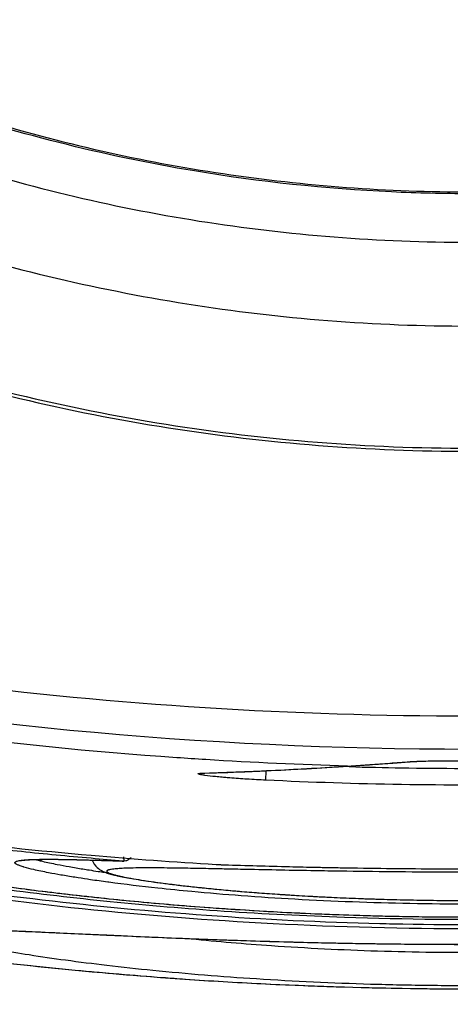
# Model space of a CAD drawing. Units: inches. Extents: x 0 to 17, y 0 to 11.
# Drawn here: x 13.9 to 14, y 6.2 to 6.3 of the extents above; entities that cross this region are included whole.
import ezdxf

# ---------------------------------------------------------------- set-up
doc = ezdxf.new("R2010")
doc.units = ezdxf.units.IN
doc.header["$LTSCALE"] = 0.935
doc.header["$MEASUREMENT"] = 0
doc.layers.get('0').update_dxf_attribs({"linetype": 'CONTINUOUS'})
doc.styles.get("Standard").update_dxf_attribs({"font": 'txt', "width": 0.8})
doc.dimstyles.new('DIMSTYLE_1', dxfattribs={"dimtxt": 0.1, "dimasz": 0.1875, "dimexe": 0.18, "dimexo": 0.0625, "dimgap": 0.09, "dimtad": 0, "dimtih": 1, "dimtoh": 1, "dimdec": 3, "dimlfac": 2, "dimzin": 4, "dimdsep": 46, "dimtxsty": 'STANDARD', "dimblk": 'CLOSED', "dimblk1": 'CLOSED', "dimblk2": 'CLOSED', "dimcen": 0.09, "dimadec": 0, "dimazin": 0, "dimtp": 0.005, "dimtm": 0.005, "dimtfac": 1, "dimtdec": 3, "dimtofl": 0, "dimtmove": 0, "dimatfit": 3, "dimldrblk": 'CLOSED', "dimfxl": 1, "dimtolj": 1, "dimtzin": 4, "dimarcsym": 0})

# ---------------------------------------------------------------- blocks, each defined once
blk = doc.blocks.new('_CLOSED')
at = {"color": 0, "linetype": 'BYBLOCK'}
for p, q in [((0, 0), (-1, 0.1666666667)), ((-1, 0.1666666667), (-1, -0.1666666667)), ((-1, -0.1666666667), (0, 0)), ((-1, 0), (0, 0))]:
    blk.add_line(p, q, dxfattribs=at)
blk = doc.blocks.new('*D21')
at = {"color": 2, "linetype": 'CONTINUOUS'}
for p, q in [((13.5654271979, 6.8620686757), (13.5654271979, 5.1710048431)), ((13.5654271979, 6.8620686757), (13.5654271979, 5.1710048431)), ((13.5654271979, 5.2335048431), (13.5716297366, 5.2335048431)), ((13.5716297366, 5.2335048431), (13.7716297366, 5.2335048431))]:
    blk.add_line(p, q, dxfattribs=at)
at = {"color": 2, "linetype": 'CONTINUOUS', "xscale": 0.1875, "yscale": 0.1875, "zscale": 0.1875}
blk.add_blockref('_CLOSED', (13.5654271979, 5.2335048431), dxfattribs=at)
blk.add_blockref('_CLOSED', (13.5654271979, 5.2335048431), dxfattribs=at)
at = {"color": 2, "linetype": 'CONTINUOUS'}
for s, width, p in [('0%%d%%p10%%d SHAFT END MARK ', 0.8045454545, (14.4816297366, 5.1835048431)), ('[', 0.8, (14.0016297366, 5.1835048431)), (']', 0.8, (14.4016297366, 5.1835048431)), ('0', 0.8, (13.8216297366, 5.1835048431)), ('.000', 0.8, (14.0816297366, 5.1835048431)), ('(OR KEY) ORIENTATION FOR ', 0.8, (13.8216297366, 5.0335048431)), ('RESOLVER ANGLE= 0%%d', 0.7925925926, (13.8216297366, 4.8835048431))]:
    blk.add_text(s, height=0.1, dxfattribs=dict(at, width=width)).set_placement(p)

msp = doc.modelspace()

# ---------------------------------------------------------------- linework, layer by layer
at = {"color": 7, "linetype": 'CONTINUOUS'}
for p, q in [((13.9465558831, 6.1937896711), (13.9466097692, 6.1949049927)), ((13.9561367435, 6.1954387647), (13.9563223963, 6.1954406889)), ((13.9631235502, 6.1959443624), (13.9633089774, 6.1959488842)), ((13.9633089774, 6.1959488842), (13.9633185782, 6.1959496777)), ((13.9392522879, 6.1946211744), (13.9394375944, 6.1946167997)), ((13.9299136996, 6.1848140908), (13.929945307, 6.1843256319))]:
    msp.add_line(p, q, dxfattribs=at)
for points, knots in [([(13.7588130247, 6.4585616449), (13.7588130247, 6.4474930452), (13.7605570639, 6.4253165222), (13.7683408248, 6.3929018229), (13.7811006212, 6.3620954542), (13.7985222783, 6.3336666657), (13.8201767608, 6.3083126028), (13.8455310683, 6.286658334), (13.8739601251, 6.2692368524), (13.9047667788, 6.2564771869), (13.9371817742, 6.2486935068), (13.9593584941, 6.2469494861), (13.9704271979, 6.2469494861)], [0, 0, 0, 0, 0.0999995299, 0.1999991058, 0.2999987692, 0.3999985532, 0.4999984787, 0.5999985532, 0.6999987692, 0.7999991058, 0.8999995299, 1, 1, 1, 1]), ([(13.7686555444, 6.458518699), (13.7686689709, 6.4479335894), (13.7703205565, 6.4267463874), (13.7777757363, 6.3958075199), (13.7899530949, 6.3664509376), (13.8065544963, 6.3393877061), (13.8271675663, 6.3152603975), (13.8512951076, 6.2946475309), (13.8783585946, 6.2780462967), (13.9077154486, 6.265869063), (13.9386545988, 6.2584139606), (13.9598419888, 6.2567623926), (13.9704271979, 6.2567489662)], [0, 0, 0, 0, 0.1002964958, 0.2003952249, 0.3003454742, 0.4001967044, 0.4999984787, 0.5998004013, 0.6996520623, 0.7996029836, 0.8997025612, 1, 1, 1, 1]), ([(13.7745610562, 6.458518699), (13.7745610562, 6.4487816342), (13.776020836, 6.4292470735), (13.7825514798, 6.4006059543), (13.7932774725, 6.3732664976), (13.8079784794, 6.3477862493), (13.8263558938, 6.3247361879), (13.8480493733, 6.304643262), (13.8724961018, 6.2880412181), (13.8990554713, 6.2753348899), (13.9270878292, 6.2667677373), (13.9559993711, 6.2624611686), (13.9852628196, 6.2624865643), (14.0142639798, 6.2668732314), (14.0423047296, 6.2755353406), (14.0687275023, 6.2882662157), (14.0929535447, 6.3047776221), (14.1144607385, 6.3247135039), (14.1327649378, 6.3476313768), (14.1474776636, 6.3730553482), (14.1582525576, 6.4004332045), (14.1648229462, 6.4291451352), (14.1662933396, 6.4487424358), (14.1662933396, 6.458518699)], [0, 0, 0, 0, 0.0475168206, 0.0951760645, 0.1428463441, 0.1902917849, 0.2382034413, 0.2861621077, 0.3340440901, 0.3818701974, 0.4293003375, 0.4765598313, 0.5239923463, 0.5715782682, 0.6191628347, 0.6666788087, 0.7141771209, 0.7617031127, 0.8092576443, 0.8567772651, 0.9045196089, 0.9522918915, 1, 1, 1, 1]), ([(13.9612933336, 6.2626495637), (13.9535581635, 6.2630108387), (13.9350526855, 6.2649749445), (13.9064774469, 6.2722088083), (13.8767028823, 6.2852697151), (13.8494492344, 6.3030671749), (13.8254576593, 6.3251459686), (13.8053983897, 6.3509565534), (13.7899018042, 6.3796944582), (13.779383411, 6.4105257522), (13.7753122134, 6.4352179256), (13.774530907, 6.4493196188), (13.7744313994, 6.4526412549)], [0, 0, 0, 0, 0.0793081362, 0.1900881573, 0.3008562419, 0.4110673225, 0.522266613, 0.6335532843, 0.744623989, 0.8554306605, 0.965972854, 1, 1, 1, 1]), ([(13.8673177608, 6.2574989934), (13.8778963498, 6.2520867597), (13.8999488514, 6.242915649), (13.9347350288, 6.2345336462), (13.9585444737, 6.2326539579), (13.970427202, 6.2326539581)], [0, 0, 0, 0, 0.3333330734, 0.6666664405, 1, 1, 1, 1]), ([(13.8678238823, 6.2567600179), (13.8783905773, 6.2514165107), (13.9003742754, 6.2423795736), (13.9349838358, 6.2341377364), (13.9586328405, 6.2322927586), (13.9704271979, 6.2322927588)], [0, 0, 0, 0, 0.3340439553, 0.6672704847, 1, 1, 1, 1]), ([(13.8779816463, 6.2101169972), (13.8982637386, 6.2062204981), (13.9393722183, 6.2009901136), (14.0014812444, 6.200989918), (14.0425887815, 6.2062199463), (14.0628699354, 6.2101161572)], [0, 0, 0, 0, 0.3333296296, 0.6666861217, 1, 1, 1, 1]), ([(13.9395252389, 6.1961977613), (13.9384007666, 6.1962680359), (13.9173171037, 6.1976578395), (13.896299697, 6.200397189), (13.8766626675, 6.2041788059)], [0, 0, 0, 0, 0.053325354, 1, 1, 1, 1]), ([(13.9645345137, 6.196013007), (13.9652270432, 6.1960365846), (13.9660186383, 6.1960493088), (13.9669103526, 6.1960610566), (13.9677431858, 6.1960706309), (13.9693577124, 6.1960814933), (13.9717047896, 6.1960818782), (13.9741063635, 6.1960619459), (13.9756277877, 6.1960367245), (13.9763160813, 6.1960131332)], [0, 0, 0, 0, 0.1764354547, 0.2015432826, 0.2270617705, 0.3884974015, 0.6126269135, 0.8246405756, 1, 1, 1, 1]), ([(13.9394372095, 6.1946270394), (13.9421909319, 6.1947148865), (13.9477597108, 6.1949385051), (13.9533239937, 6.1952549766), (13.9561367253, 6.1954387635)], [0, 0, 0, 0, 0.494295785, 1, 1, 1, 1]), ([(13.9584664064, 6.1955964416), (13.9588543994, 6.19562361), (13.9596307774, 6.1956788827), (13.9604070246, 6.1957359639), (13.9607953442, 6.1957649741)], [0, 0, 0, 0, 0.4997053064, 1, 1, 1, 1]), ([(13.963318649, 6.1959488394), (13.9633649872, 6.195952751), (13.9636748581, 6.1959769424), (13.9639855502, 6.1959897609), (13.9642497552, 6.1959993777)], [0, 0, 0, 0, 0.1496102965, 1, 1, 1, 1]), ([(13.9417360556, 6.1941085881), (13.9416398749, 6.1941170309), (13.9412796307, 6.1941492892), (13.9405094091, 6.1942238497), (13.9397006692, 6.1943155192), (13.9391058417, 6.1944062651), (13.9388851799, 6.1944510821), (13.9387709015, 6.1944772305), (13.9387021309, 6.1945040269), (13.9386523712, 6.1945214037), (13.9386504913, 6.1945542344), (13.9386822521, 6.1945668685), (13.9387236375, 6.1945795333), (13.9387900613, 6.194590437), (13.9388756319, 6.1946004651), (13.9389828897, 6.1946089873), (13.9391106528, 6.1946161436), (13.9392027476, 6.1946195657), (13.9392522707, 6.1946211738)], [0, 0, 0, 0, 0.0773529556, 0.2897621918, 0.6198361263, 0.7300494194, 0.7705780341, 0.8012560866, 0.8220394036, 0.8332577707, 0.8375909235, 0.8445943661, 0.8567050381, 0.8742997677, 0.8974455222, 0.9261353038, 0.9603363239, 1, 1, 1, 1]), ([(13.9465558867, 6.1937897439), (13.9458242068, 6.1938254342), (13.9444195631, 6.1939026949), (13.9428133365, 6.1940172759), (13.9419388406, 6.1940907875), (13.9417360556, 6.1941085881)], [0, 0, 0, 0, 0.4549728007, 0.8735805531, 1, 1, 1, 1]), ([(13.9942985127, 6.1937896711), (13.9889907047, 6.1935350424), (13.9783740672, 6.1931958824), (13.9624519999, 6.1931965615), (13.951849546, 6.193535721), (13.9465558831, 6.1937896711)], [0, 0, 0, 0, 0.3337962298, 0.6670933199, 1, 1, 1, 1]), ([(13.8720935668, 6.1926582292), (13.8777555819, 6.1915429264), (13.8956647085, 6.1883313525), (13.913746227, 6.186082045), (13.926127294, 6.1849994567)], [0, 0, 0, 0, 0.3171917813, 1, 1, 1, 1]), ([(13.8746230138, 6.1872212489), (13.8782991702, 6.1863420902), (13.888130807, 6.1841741405), (13.9049239761, 6.1811796981), (13.9255155568, 6.1785413002), (13.9476547751, 6.1768074891), (13.9705971178, 6.1762367693), (13.9935209824, 6.1768272288), (14.0156135051, 6.1785705749), (14.0361222673, 6.1812154886), (14.0528216086, 6.1841950257), (14.0625858485, 6.1863495686), (14.0662313571, 6.1872214436)], [0, 0, 0, 0, 0.0586806995, 0.1562626616, 0.2647417512, 0.3808630615, 0.5008887166, 0.6208864328, 0.7367307134, 0.8448033929, 0.9418084353, 1, 1, 1, 1]), ([(13.9599210237, 6.1769821934), (13.9531444366, 6.1771462295), (13.9399407936, 6.1777823473), (13.9208951777, 6.1795545382), (13.9035098954, 6.1819769274), (13.8883069489, 6.1847602414), (13.8789952321, 6.186870711), (13.8747881433, 6.1879380265)], [0, 0, 0, 0, 0.2364509644, 0.4609749144, 0.6670505276, 0.8485865052, 1, 1, 1, 1]), ([(13.8860620437, 6.1869474109), (13.8870275177, 6.1866969977), (13.8891405755, 6.1861758504), (13.8926059992, 6.185391437), (13.8966581822, 6.1845493466), (13.9013294952, 6.1836616995), (13.906641463, 6.1827460897), (13.9123838786, 6.1818591699), (13.916362104, 6.1813133423), (13.918348916, 6.1810572068)], [0, 0, 0, 0, 0.0911202823, 0.1988086694, 0.3245802627, 0.4692018563, 0.633177357, 0.8169929676, 1, 1, 1, 1]), ([(14.0660662532, 6.1879380266), (14.0618462348, 6.186867431), (14.0524973288, 6.1847495519), (14.0372336039, 6.1819553152), (14.01977687, 6.1795366434), (14.00066762, 6.1777538396), (13.981026383, 6.17684084), (13.9678247545, 6.1768161776), (13.9614247694, 6.1769484549)], [0, 0, 0, 0, 0.1237957237, 0.2724637662, 0.4411079438, 0.6247458215, 0.8179953091, 1, 1, 1, 1]), ([(14.0554700104, 6.1864360459), (14.0550849712, 6.1863462419), (14.0518719589, 6.1856058647), (14.045309386, 6.1842353615), (14.0353031401, 6.1824648779), (14.023965681, 6.1808116826), (14.0115104585, 6.1793911259), (13.9982050866, 6.1783010336), (13.98668599, 6.1777360311), (13.9724801199, 6.1773905483), (13.9582332533, 6.1775200869), (13.9419229559, 6.1783491498), (13.928600509, 6.1794645563), (13.9161799018, 6.1809044759), (13.9048955383, 6.1825713233), (13.8949688768, 6.1843477455), (13.8886303424, 6.1856835118), (13.8856060186, 6.1863840108), (13.8853866137, 6.1864351804)], [0, 0, 0, 0, 0.0069215226, 0.0577216432, 0.1173441712, 0.1847912407, 0.2582682337, 0.3367690598, 0.4184633546, 0.4601287227, 0.58553361, 0.6677605089, 0.745989996, 0.8195371401, 0.8866228725, 0.9456508216, 0.9960557327, 1, 1, 1, 1]), ([(13.9178394826, 6.1843635237), (13.9178657976, 6.1843696895), (13.9180811559, 6.1844295958), (13.9184234531, 6.1844455514), (13.919145565, 6.1845077623), (13.9200779618, 6.1845273061), (13.9207972717, 6.1845337463), (13.9211974287, 6.1845339635)], [0, 0, 0, 0, 0.0249048043, 0.1528055156, 0.3592925472, 0.6426159883, 1, 1, 1, 1]), ([(13.9191110839, 6.1845071095), (13.9191500062, 6.1845087068), (13.9199219004, 6.1845388268), (13.9210573907, 6.1845436281), (13.9222890786, 6.1845320856), (13.9227881947, 6.1845246966), (13.9229223402, 6.1845225402)], [0, 0, 0, 0, 0.0306158382, 0.6071079583, 0.8944001268, 1, 1, 1, 1]), ([(13.9211974287, 6.1845339635), (13.9216733707, 6.1845342219), (13.9226832159, 6.1845246092), (13.9242727158, 6.184494913), (13.9259850235, 6.1844508293), (13.9271614402, 6.1844154988), (13.9277600914, 6.1843967169)], [0, 0, 0, 0, 0.2171103657, 0.4621322022, 0.7262749218, 1, 1, 1, 1]), ([(13.9307591036, 6.1847450675), (13.9307279307, 6.1847005288), (13.9306672731, 6.1846274888), (13.9305544905, 6.184526702), (13.9304411945, 6.1844493076), (13.9303025359, 6.1843897012), (13.9301889453, 6.18433919), (13.9298639539, 6.1843262816), (13.9299451541, 6.1843256331)], [0, 0, 0, 0, 0.1712777138, 0.2982574093, 0.4743949004, 0.6102329627, 0.7438614279, 1, 1, 1, 1]), ([(13.9182405739, 6.1836198619), (13.9182068799, 6.1836299037), (13.9180275382, 6.183684183), (13.9177438505, 6.1837775319), (13.917462366, 6.1838944064), (13.9173031963, 6.1839860672), (13.9172284768, 6.1840447443), (13.9171809753, 6.1841010351), (13.9171629389, 6.1842231702), (13.9173554206, 6.1843063928), (13.9175640512, 6.1843630117), (13.917917895, 6.1844243198), (13.9181979197, 6.1844513589), (13.9183886884, 6.1844659602)], [0, 0, 0, 0, 0.0420389902, 0.2240416204, 0.3569714772, 0.4056034763, 0.4429822218, 0.4704764217, 0.4916786912, 0.5799325831, 0.6614671086, 0.7703633192, 1, 1, 1, 1]), ([(13.9256881245, 6.1821932502), (13.9251912176, 6.1822670487), (13.9241491047, 6.1824270198), (13.9226302716, 6.1826788064), (13.9212969564, 6.1829214885), (13.9202373113, 6.183133471), (13.9192709968, 6.1833461106), (13.9186183608, 6.1835072696), (13.9182405739, 6.1836198619)], [0, 0, 0, 0, 0.1986328272, 0.4168739909, 0.6087257408, 0.7344731556, 0.844120683, 1, 1, 1, 1]), ([(13.9183886884, 6.1844659602), (13.9184000949, 6.1844668332), (13.9184941542, 6.1844739203), (13.918588459, 6.1844801938), (13.9186714514, 6.1844851759)], [0, 0, 0, 0, 0.1212994225, 1, 1, 1, 1]), ([(13.9198877106, 6.1844344271), (13.9200669856, 6.1843879337), (13.9205113711, 6.1842798307), (13.9212613843, 6.1841111835), (13.9222993885, 6.1838992217), (13.9236054657, 6.1836565286), (13.924852265, 6.1834455687), (13.9256312618, 6.1833212193), (13.9258761397, 6.1832828121)], [0, 0, 0, 0, 0.0910561585, 0.224783469, 0.3781216639, 0.612036209, 0.8780953482, 1, 1, 1, 1]), ([(13.92362021, 6.1845099162), (13.9236573047, 6.1845091775), (13.9246111128, 6.1844899349), (13.9259911521, 6.1844533579), (13.9273339045, 6.1844122715), (13.9277601578, 6.1843988211)], [0, 0, 0, 0, 0.0268765917, 0.6910747115, 1, 1, 1, 1]), ([(13.9268293129, 6.183555038), (13.926996869, 6.1834026565), (13.9273337086, 6.1831815551), (13.9278688597, 6.1829628704), (13.9284058976, 6.1827980476), (13.9290267508, 6.1826427994), (13.9297695097, 6.1824838601), (13.9306510053, 6.1823176108), (13.9316810815, 6.1821437196), (13.9328652049, 6.1819625469), (13.9342064675, 6.1817750081), (13.9357053059, 6.1815826809), (13.9373604659, 6.1813875422), (13.9391704658, 6.1811917498), (13.9411356642, 6.1809974738), (13.943258148, 6.1808067893), (13.9455365485, 6.1806220793), (13.9479622544, 6.1804460836), (13.950523044, 6.1802822827), (13.952273751, 6.1801855105), (13.9531697436, 6.1801398056)], [0, 0, 0, 0, 0.0253339831, 0.0447674584, 0.0648303051, 0.0884259792, 0.1166718665, 0.1501859728, 0.189234083, 0.2340719705, 0.2848110867, 0.3414381332, 0.4039007371, 0.4721158692, 0.546043387, 0.6258382858, 0.7116143718, 0.8029443282, 0.8991709262, 1, 1, 1, 1]), ([(13.9277600914, 6.1843967169), (13.9283568044, 6.1843779957), (13.9290767833, 6.1843544444), (13.9297967452, 6.184330252), (13.9299200439, 6.1843260922)], [0, 0, 0, 0, 0.8287420374, 1, 1, 1, 1]), ([(13.9292206702, 6.1834349425), (13.929176773, 6.1834316699), (13.9289251011, 6.1834119844), (13.9285991221, 6.1833790405), (13.9282904893, 6.1833215004), (13.9281638603, 6.1832879988), (13.9280818652, 6.1832606794), (13.928011361, 6.1832283209), (13.9279556805, 6.1831872626), (13.9279338331, 6.1831323005), (13.9279597277, 6.1830768146), (13.9280157605, 6.1830274964), (13.9281487419, 6.1829470398), (13.9283543907, 6.1828670608), (13.9286345077, 6.1827767758), (13.9288802582, 6.1827094942), (13.9290410464, 6.1826690001), (13.9290970937, 6.1826552458)], [0, 0, 0, 0, 0.0501521757, 0.2875910549, 0.3729849204, 0.4075223412, 0.4368037642, 0.4713317344, 0.4958434555, 0.513977187, 0.5334012144, 0.5607379416, 0.5986844233, 0.7097949493, 0.8110661051, 0.9342370416, 1, 1, 1, 1]), ([(13.9386191616, 6.1834574787), (13.9382293117, 6.1834646692), (13.9369062514, 6.1834881357), (13.9348018032, 6.1835182983), (13.9326562598, 6.1835294783), (13.9310864424, 6.1835138893), (13.9300577876, 6.1834853945), (13.929460492, 6.1834528213), (13.9292206702, 6.1834349425)], [0, 0, 0, 0, 0.1244317061, 0.4222870052, 0.6716481617, 0.8091092275, 0.9232695103, 1, 1, 1, 1]), ([(13.9407305899, 6.1834164503), (13.9403362072, 6.1834244157), (13.9396324039, 6.1834383945), (13.9389285881, 6.1834517715), (13.9386191616, 6.1834574787)], [0, 0, 0, 0, 0.5603630995, 1, 1, 1, 1]), ([(13.9407408933, 6.1839320035), (13.9407897167, 6.1839291506), (13.9408871767, 6.1839236251), (13.941032603, 6.1839158982), (13.9411760184, 6.1839087972), (13.9413163897, 6.1839023705), (13.9414947997, 6.1838948933), (13.9416264166, 6.1838901858), (13.9417124393, 6.1838875212)], [0, 0, 0, 0, 0.1508546022, 0.3011014546, 0.4492053566, 0.5937661917, 0.734534866, 1, 1, 1, 1]), ([(13.9552765896, 6.1831385364), (13.954304109, 6.1831530128), (13.9506224631, 6.1832122889), (13.9460978453, 6.1833041627), (13.9425456877, 6.183379171), (13.9417024491, 6.183396585)], [0, 0, 0, 0, 0.2149111558, 0.8136312839, 1, 1, 1, 1]), ([(13.9417124393, 6.183887521), (13.9442555008, 6.1838089186), (13.9478579103, 6.183707974), (13.9514607843, 6.1836261426), (13.9525200928, 6.1836038941)], [0, 0, 0, 0, 0.7059938003, 1, 1, 1, 1]), ([(13.9525200928, 6.1836038941), (13.9528140986, 6.1835977191), (13.9537348615, 6.1835788173), (13.9546556558, 6.1835613164), (13.955282444, 6.1835500636)], [0, 0, 0, 0, 0.3193101301, 1, 1, 1, 1]), ([(13.9991519239, 6.183397187), (13.9967781582, 6.1833487309), (13.9925086222, 6.183255453), (13.9862204507, 6.1831437792), (13.9802097462, 6.1830653223), (13.9739830199, 6.1830217044), (13.9676703209, 6.183018985), (13.9614295292, 6.1830575874), (13.9573008831, 6.1831084031), (13.9552765896, 6.183138537)], [0, 0, 0, 0, 0.1623280023, 0.2919768867, 0.4299883649, 0.5733123546, 0.7177051333, 0.8615838918, 1, 1, 1, 1]), ([(13.955282444, 6.1835500636), (13.9588935188, 6.1834852333), (13.9646849086, 6.1834163912), (13.9712011795, 6.1834082309), (13.9762487732, 6.1834286159), (13.9798192588, 6.1834617024), (13.9853897184, 6.1835411488), (13.9913510789, 6.183661808), (13.9966086655, 6.1838088646), (13.9991419514, 6.1838875208)], [0, 0, 0, 0, 0.2470036187, 0.3960941907, 0.4456516699, 0.5922172837, 0.6402914128, 0.826660744, 1, 1, 1, 1]), ([(13.9258761397, 6.1832828121), (13.9262275678, 6.1832276932), (13.9268272561, 6.1831360309), (13.92742747, 6.1830479121), (13.9276758145, 6.1830120261)], [0, 0, 0, 0, 0.5863758856, 1, 1, 1, 1]), ([(13.9290970937, 6.1826552458), (13.9291645506, 6.1826386915), (13.9293739603, 6.1825889196), (13.9299223286, 6.1824688519), (13.9308171207, 6.1822978474), (13.9326099354, 6.1819989231), (13.935366423, 6.181618117), (13.9392436401, 6.1811753546), (13.9438201219, 6.1807495481), (13.9499800839, 6.180293276), (13.9572250695, 6.1799264087), (13.9627309619, 6.1797834375), (13.9653465302, 6.1797452041)], [0, 0, 0, 0, 0.0057233687, 0.0177364258, 0.0462525054, 0.0807779893, 0.1674964364, 0.2755069896, 0.4023201988, 0.5462040975, 0.7844568338, 1, 1, 1, 1]), ([(13.9106746564, 6.1821310542), (13.9114948448, 6.1820073119), (13.9150947035, 6.1814774394), (13.9199720355, 6.1808354231), (13.924034977, 6.1803669791), (13.9253078283, 6.1802266161)], [0, 0, 0, 0, 0.1686208471, 0.7396867812, 1, 1, 1, 1]), ([(13.9281625582, 6.1818445158), (13.9281235448, 6.1818497437), (13.9274104995, 6.1819455083), (13.9265855441, 6.1820608541), (13.9258004185, 6.1821765728), (13.9256881245, 6.1821932502)], [0, 0, 0, 0, 0.0472550251, 0.8637096381, 1, 1, 1, 1]), ([(13.9819685447, 6.1794617953), (13.9804490627, 6.1794144019), (13.9742763589, 6.1792604994), (13.9636041613, 6.1792609295), (13.9523628093, 6.1796754439), (13.9438509937, 6.1802308579), (13.9384978544, 6.180679826), (13.9333194453, 6.181201107), (13.9300749648, 6.1815882464), (13.9281625582, 6.1818445158)], [0, 0, 0, 0, 0.0845907786, 0.3435688971, 0.5937266818, 0.7103926885, 0.8182011797, 0.8926324563, 1, 1, 1, 1]), ([(13.918348916, 6.1810572068), (13.9185700845, 6.1810286943), (13.9212083413, 6.1806910066), (13.9264639351, 6.1800757533), (13.9342834296, 6.1793126743), (13.9425912744, 6.1786721727), (13.9512996179, 6.1781820561), (13.9572299941, 6.1779749968), (13.9602501728, 6.177902076)], [0, 0, 0, 0, 0.0159138786, 0.1898100825, 0.377599067, 0.5765591994, 0.7844091245, 1, 1, 1, 1]), ([(13.9258263423, 6.1801697904), (13.9289538428, 6.179829165), (13.9336900985, 6.1793715106), (13.9393701225, 6.178923849), (13.9419158204, 6.1787471097), (13.9428537567, 6.1786852159)], [0, 0, 0, 0, 0.552129882, 0.835025045, 1, 1, 1, 1]), ([(13.9559779391, 6.1800089619), (13.9569515543, 6.1799678602), (13.9589324713, 6.1798931739), (13.9619471579, 6.1798060719), (13.9639881977, 6.1797649663), (13.9650216822, 6.1797487815)], [0, 0, 0, 0, 0.3231132539, 0.6572812211, 1, 1, 1, 1]), ([(13.9681752768, 6.1797138218), (13.9692386853, 6.1797069186), (13.9713758797, 6.1797030196), (13.9745951154, 6.1797268185), (13.977832379, 6.1797807888), (13.9799956108, 6.1798369483), (13.9810769171, 6.1798702989)], [0, 0, 0, 0, 0.2472456948, 0.496889184, 0.7484786797, 1, 1, 1, 1]), ([(13.9433872487, 6.1786503586), (13.9455670228, 6.1785093555), (13.9511416738, 6.1781931936), (13.9567652376, 6.1779873926), (13.9602067131, 6.177903883), (13.960250191, 6.1779028347)], [0, 0, 0, 0, 0.3881973189, 0.9922708074, 1, 1, 1, 1]), ([(13.9621840941, 6.1778598258), (13.9646146191, 6.1778123091), (13.9701327239, 6.1777521963), (13.9756510783, 6.1778002667), (13.9787377124, 6.177861175)], [0, 0, 0, 0, 0.4405382602, 1, 1, 1, 1]), ([(13.9621841105, 6.1778606636), (13.9632132246, 6.1778405892), (13.9676794003, 6.1777698347), (13.975517231, 6.1777692049), (13.982324053, 6.1779339079), (13.9856924427, 6.1780561195)], [0, 0, 0, 0, 0.1313374283, 0.5699418847, 1, 1, 1, 1]), ([(13.9162676489, 6.1761902274), (13.9166660363, 6.1761755002), (13.9173979474, 6.1761469914), (13.9181297815, 6.1761169445), (13.9184632839, 6.1761029818)], [0, 0, 0, 0, 0.5442740744, 1, 1, 1, 1]), ([(13.9176380894, 6.1761263793), (13.9186698452, 6.1760859071), (13.9208461265, 6.1759927616), (13.9242672736, 6.1758360449), (13.9279794296, 6.1756641095), (13.9319311365, 6.1754863121), (13.9360732051, 6.175310791), (13.9403680404, 6.1751441368), (13.9447865623, 6.1749921001), (13.9492927619, 6.1748597669), (13.9538451281, 6.1747499875), (13.9584066817, 6.1746656712), (13.962956984, 6.1746081402), (13.9674840217, 6.1745779864), (13.9719683633, 6.1745740503), (13.9763823431, 6.1745952864), (13.9807005985, 6.1746412272), (13.9849053451, 6.1747089019), (13.9889859215, 6.1747954251), (13.9929318319, 6.1748985031), (13.9967254737, 6.1750146945), (14.0003441898, 6.1751400237), (14.0037708038, 6.1752710167), (14.006998484, 6.1754039978), (14.0100273448, 6.175535867), (14.0128573822, 6.1756637866), (14.0154860522, 6.1757849663), (14.0179083443, 6.1758967364), (14.0201195555, 6.1759967449), (14.0215227005, 6.1760572828), (14.0221886443, 6.176084859)], [0, 0, 0, 0, 0.0296124861, 0.0624703287, 0.098217959, 0.1361874704, 0.1759158581, 0.2171146981, 0.2594513595, 0.3027090937, 0.3464030704, 0.3900459161, 0.4335514473, 0.4769107847, 0.5198788853, 0.5621571743, 0.603500003, 0.6437284045, 0.6827601078, 0.7205526067, 0.7569312905, 0.7916086001, 0.8243956838, 0.8552747057, 0.8842536188, 0.9113425662, 0.9365201633, 0.9597212448, 0.9808854412, 1, 1, 1, 1]), ([(13.9184632839, 6.1761029818), (13.9199700555, 6.1760398979), (13.9236842156, 6.1758708035), (13.9312449875, 6.1755153871), (13.9387039182, 6.175202086), (13.9469061912, 6.1749259865), (13.9543144912, 6.1747308127), (13.9650005678, 6.1745689621), (13.9742787756, 6.1745684623), (13.9835074205, 6.1746805783), (13.9909228582, 6.1748347084), (14.0006459364, 6.1751391167), (14.009046862, 6.1754918596), (14.0158310352, 6.175807302), (14.0187665946, 6.1759436189), (14.0200169601, 6.1759996609)], [0, 0, 0, 0, 0.0445267672, 0.1097774621, 0.2234823473, 0.2649463722, 0.3520908964, 0.4422881394, 0.5804892943, 0.626016828, 0.714788703, 0.7994765407, 0.9132326575, 0.9630451404, 1, 1, 1, 1]), ([(14.0276930677, 6.1743268348), (14.0266456959, 6.1741175491), (14.0243185149, 6.1736939484), (14.0188370353, 6.1728236643), (14.0105534214, 6.1717700818), (14.0014172948, 6.1709220369), (13.9932287917, 6.170369183), (13.9842714819, 6.1699198811), (13.9750961742, 6.1697044343), (13.9658111935, 6.1697309076), (13.9566938516, 6.1699184804), (13.9458604204, 6.17042246), (13.9355684561, 6.1712566738), (13.9281253543, 6.1720615291), (13.9232950516, 6.1726699399), (13.9190693383, 6.1732828617), (13.9164597604, 6.1737149588), (13.9152696091, 6.1739285648)], [0, 0, 0, 0, 0.0283803307, 0.0628432768, 0.1474667409, 0.2502048749, 0.3065993858, 0.3655325901, 0.4885030613, 0.5504064679, 0.6122388946, 0.7308038507, 0.8385164577, 0.8865483578, 0.9297219225, 0.967871237, 1, 1, 1, 1]), ([(13.9378213349, 6.1752296667), (13.9409491362, 6.1749157891), (13.9482165157, 6.1743054602), (13.9576616325, 6.173834572), (13.9661365871, 6.1736477068), (13.9747671371, 6.1736213373), (13.9832959754, 6.173835968), (13.9916213583, 6.1742835631), (13.9972745923, 6.1746927059), (14.0008662167, 6.1750157408), (14.0024909209, 6.1751756816)], [0, 0, 0, 0, 0.1455986532, 0.3377357074, 0.437923798, 0.5382239142, 0.7374768713, 0.8329816497, 0.9243857509, 1, 1, 1, 1]), ([(13.9086942194, 6.173300804), (13.9171866972, 6.1722123243), (13.937673573, 6.170136928), (13.9702565719, 6.1689201839), (14.0015209627, 6.1700668739), (14.0206767401, 6.1719133429), (14.0278686349, 6.1727698076)], [0, 0, 0, 0, 0.2149835371, 0.5168853877, 0.8181392536, 1, 1, 1, 1]), ([(13.9182056247, 6.1721848323), (13.9202210653, 6.1719669006), (13.9256359448, 6.1714157573), (13.9310596364, 6.170955893), (13.9344658681, 6.1707032631)], [0, 0, 0, 0, 0.3724591139, 1, 1, 1, 1]), ([(13.9371617026, 6.170510865), (13.9430422694, 6.1701076243), (13.9540791294, 6.169552465), (13.9702647343, 6.1692905729), (13.9907871564, 6.1696093331), (14.0077716327, 6.1706793266), (14.019582734, 6.1718600532), (14.0212118527, 6.1720312623)], [0, 0, 0, 0, 0.2100764348, 0.3937953548, 0.5769565758, 0.9416177495, 1, 1, 1, 1])]:
    msp.add_open_spline(points, degree=3, knots=knots, dxfattribs=at)
for points in [[(13.9704271979, 6.2624361908), (13.9673829586, 6.2624361908), (13.9643370346, 6.2625074061), (13.9612933336, 6.2626495637)], [(14.0636171598, 6.2062714787), (14.0329741743, 6.2003818307), (13.9704271979, 6.1944122496), (13.9078802215, 6.2003818307), (13.8772372359, 6.2062714787)], [(13.9561367511, 6.1954390247), (13.9505960391, 6.1955990643), (13.9450584773, 6.1958519577), (13.9395252389, 6.1961977613)], [(13.9447687913, 6.194815289), (13.9453466126, 6.1948398819), (13.9459243941, 6.1948654749), (13.9465021308, 6.1948920678)], [(13.9465021308, 6.1948920678), (13.9497155422, 6.1950399791), (13.9529275664, 6.1952188228), (13.9561373488, 6.1954285636)], [(13.956136728, 6.1954387637), (13.9561983881, 6.1954427927), (13.9562600473, 6.1954468331), (13.9563217058, 6.1954508849)], [(13.9561373488, 6.1954285636), (13.9561990322, 6.1954325942), (13.9562607147, 6.1954366363), (13.9563223963, 6.1954406897)], [(13.9563205558, 6.1953764533), (13.9583796618, 6.1953178901), (13.9604391439, 6.1952721475), (13.9624988106, 6.1952392322)], [(13.9563217058, 6.1954508849), (13.9570367169, 6.195497871), (13.9577516171, 6.1955463899), (13.9584664064, 6.1955964416)], [(13.9563223968, 6.1954406891), (13.9569983723, 6.1954851116), (13.9576742612, 6.195530905), (13.9583500558, 6.1955780687)], [(13.9583500558, 6.1955780687), (13.9593053028, 6.1956447355), (13.9602603616, 6.1957141403), (13.9612152108, 6.1957862817)], [(13.9607953442, 6.1957649741), (13.9615715385, 6.1958229611), (13.9623476019, 6.1958827568), (13.9631235345, 6.1959443612)], [(13.9612152108, 6.1957862817), (13.9618516776, 6.1958343684), (13.9624880512, 6.1958836711), (13.9631243253, 6.1959341892)], [(13.9624988106, 6.1952392322), (13.962772004, 6.1952348664), (13.9630452007, 6.1952307262), (13.9633184003, 6.1952268116)], [(13.9631243253, 6.1959341892), (13.963185877, 6.1959390762), (13.9632474276, 6.1959439745), (13.9633089774, 6.1959488843)], [(13.9633181782, 6.1959566287), (13.9635361924, 6.1959698051), (13.9637542819, 6.195981125), (13.9639724302, 6.1959909228)], [(13.9633184003, 6.1952268116), (13.9680605065, 6.1951588647), (13.9728034896, 6.1951589105), (13.9775455947, 6.1952269493)], [(13.9639724302, 6.1959909228), (13.9641597515, 6.1959993361), (13.9643471161, 6.196006627), (13.9645345137, 6.196013007)], [(13.9642497552, 6.1959993777), (13.9645852646, 6.19601159), (13.9649207669, 6.196021732), (13.9652563343, 6.1960299749)], [(13.9392522709, 6.1946211738), (13.9393139176, 6.1946231177), (13.9393755638, 6.1946250729), (13.9394372095, 6.1946270394)], [(13.9394381918, 6.1946168195), (13.9412153389, 6.1946735185), (13.9429922536, 6.194739677), (13.9447687913, 6.194815289)], [(13.9179364824, 6.1854261593), (13.9072902588, 6.1865294893), (13.8966754624, 6.1879683518), (13.8861238124, 6.1897395389)], [(13.9260937637, 6.1846469796), (13.9233729743, 6.1848848134), (13.9206537047, 6.1851445578), (13.9179364824, 6.1854261593)], [(13.9229223402, 6.1845225402), (13.9231549756, 6.1845188006), (13.9233875963, 6.1845145484), (13.92362021, 6.1845099162)], [(13.929874793, 6.1843306503), (13.9286141589, 6.1844313906), (13.9273537983, 6.1845368355), (13.9260937637, 6.1846469796)], [(13.926127294, 6.1849994567), (13.9309940557, 6.1845739118), (13.9358662033, 6.1842184009), (13.9407409724, 6.1839332048)], [(13.9186714514, 6.1844851759), (13.9187200896, 6.1844880957), (13.9187687714, 6.1844908333), (13.918817484, 6.1844934084)], [(13.918817484, 6.1844934084), (13.9189152602, 6.1844985771), (13.9190131609, 6.1845030911), (13.9191110839, 6.1845071095)], [(13.9196923938, 6.184486304), (13.9197573858, 6.1844686087), (13.9198224993, 6.1844513391), (13.9198877106, 6.1844344271)], [(13.9262438413, 6.1844418218), (13.9263596775, 6.184101235), (13.9265660236, 6.1837944824), (13.9268293129, 6.183555038)], [(13.9295702396, 6.1843396689), (13.929671723, 6.1843362617), (13.9297732062, 6.1843328431), (13.9298746891, 6.1843294152)], [(13.9417024491, 6.183396585), (13.9413784974, 6.1834032751), (13.9410545446, 6.1834099073), (13.9407305899, 6.1834164503)], [(13.9253078283, 6.1802266161), (13.9254806534, 6.180207558), (13.9256534914, 6.1801886161), (13.9258263423, 6.1801697904)], [(13.9531697436, 6.1801398056), (13.9541056105, 6.1800920668), (13.9550416893, 6.1800484862), (13.9559779391, 6.1800089619)], [(13.9650216822, 6.1797487815), (13.9660728197, 6.1797323202), (13.9671240325, 6.1797206459), (13.9681752768, 6.1797138218)], [(13.9428537567, 6.1786852159), (13.9430315796, 6.1786734815), (13.9432094103, 6.1786618624), (13.9433872487, 6.1786503586)], [(13.9602501728, 6.177902076), (13.9606419429, 6.1778926169), (13.9610337262, 6.1778837047), (13.9614255212, 6.1778753392)], [(13.9610725071, 6.1778838151), (13.9611902121, 6.1778812081), (13.9613079181, 6.1778786504), (13.9614256252, 6.1778761422)], [(13.9614256252, 6.1778761422), (13.9616784491, 6.1778707548), (13.9619312776, 6.1778655954), (13.9621841105, 6.1778606636)], [(13.9614247694, 6.1769484549), (13.9609235012, 6.1769588153), (13.9604222516, 6.1769700605), (13.9599210237, 6.1769821934)], [(13.8992002963, 6.1746214592), (13.9055184016, 6.1736838219), (13.9118551598, 6.1728715147), (13.9182056247, 6.1721848323)], [(13.9344658681, 6.1707032631), (13.9353643007, 6.170636629), (13.9362629173, 6.1705724963), (13.9371617026, 6.170510865)]]:
    msp.add_open_spline(points, degree=3, dxfattribs=at)

# ---------------------------------------------------------------- dimensions: what is measured, and where the dimension line sits
at = {"color": 2, "linetype": 'CONTINUOUS'}
dim = msp.add_linear_dim(base=(13.5654271979, 5.2335048431), p1=(13.5654271979, 6.8620686757), p2=(13.5654271979, 6.8620686757), text='<>0%%d%%p10%%d SHAFT END MARK \\P(OR KEY) ORIENTATION FOR \\PRESOLVER ANGLE= 0%%d', dimstyle='DIMSTYLE_1', dxfattribs=at)
dim.commit()
dim.dimension.update_dxf_attribs({"geometry": '*D21', "text_midpoint": (15.0366297366, 5.0835048431), "dimtype": 160})

doc.saveas('drawing.dxf')
